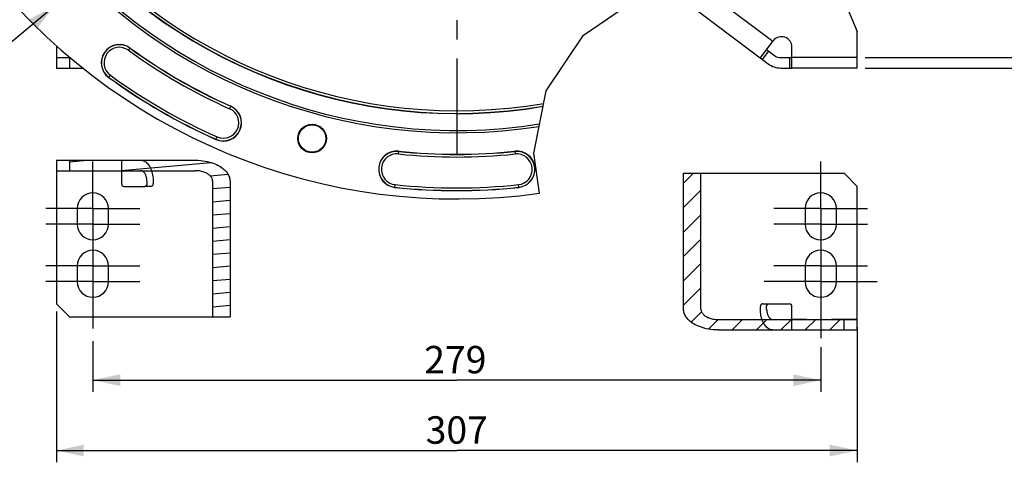
# Model space of a CAD drawing. Units: millimetres. Extents: x 0 to 594, y 0 to 420.
# Drawn here: x 401 to 527, y 170 to 226 of the extents above; entities that cross this region are included whole.
import ezdxf
from ezdxf.enums import TextEntityAlignment as Align

# ---------------------------------------------------------------- set-up
doc = ezdxf.new("R2010")
doc.units = ezdxf.units.MM
doc.header["$LTSCALE"] = 32.67
doc.linetypes.add('CENTER', pattern=[0.6, 0.375, -0.075, 0.075, -0.075])
doc.linetypes.add('HIDDEN', pattern=[0.2, 0.1, -0.1])
doc.layers.get('0').update_dxf_attribs({"linetype": 'CONTINUOUS'})
for name, color, linetype in [('DEFAULT_1', 7, 'CENTER'), ('DEFAULT_2', 8, 'HIDDEN'), ('SOLIDES', 7, 'CONTINUOUS')]:
    doc.layers.add(name, color=color, linetype=linetype)
doc.styles.get("Standard").update_dxf_attribs({"font": 'txt', "width": 0.85})
doc.styles.add('TEXTSTYLE_6', font='txt', dxfattribs={"width": 0.6})
doc.dimstyles.new('DIMSTYLE_3', dxfattribs={"dimtxt": 3.5, "dimasz": 3.5, "dimexe": 1.5, "dimexo": 1, "dimgap": 0.875, "dimtad": 1, "dimdec": 4, "dimlfac": 3, "dimtxsty": 'STANDARD', "dimblk": '_FILLED', "dimblk1": '_FILLED', "dimblk2": '_FILLED', "dimcen": 0.09, "dimclrt": 5, "dimadec": 0, "dimazin": 0, "dimtp": 0.0001, "dimtm": 0.0001, "dimtfac": 1, "dimtdec": 4, "dimtofl": 0, "dimtmove": 0, "dimatfit": 3, "dimldrblk": '_FILLED', "dimfxl": 1, "dimtolj": 1, "dimarcsym": 0})
doc.dimstyles.new('DIMSTYLE_4', dxfattribs={"dimtxt": 3.5, "dimasz": 3.5, "dimexe": 1.5, "dimexo": 1, "dimgap": 0.875, "dimtad": 1, "dimdec": 4, "dimlfac": 3, "dimtxsty": 'STANDARD', "dimblk": '_FILLED', "dimblk1": '_FILLED', "dimblk2": '_FILLED', "dimcen": 0.09, "dimclrt": 5, "dimadec": 0, "dimazin": 0, "dimtol": 1, "dimtp": 1, "dimtm": 3, "dimtfac": 0.6, "dimtdec": 4, "dimtofl": 0, "dimtmove": 0, "dimatfit": 3, "dimldrblk": '_FILLED', "dimfxl": 1, "dimtolj": 1, "dimarcsym": 0})
doc.dimstyles.get("Standard").update_dxf_attribs({"dimtxt": 3.5, "dimasz": 3.5, "dimexe": 1.5, "dimexo": 1, "dimtad": 1, "dimdec": 4, "dimtxsty": 'STANDARD', "dimblk": '_FILLED', "dimblk1": '_FILLED', "dimblk2": '_FILLED', "dimcen": 0.09, "dimclrt": 5, "dimadec": 0, "dimazin": 0, "dimtol": 1, "dimtp": 0.0001, "dimtm": 0.0001, "dimtfac": 1, "dimtdec": 4, "dimtofl": 0, "dimtmove": 0, "dimatfit": 3, "dimldrblk": '_FILLED', "dimfxl": 1, "dimtolj": 1, "dimarcsym": 0})

# ---------------------------------------------------------------- blocks, each defined once
blk = doc.blocks.new('_FILLED')
at = {"color": 0, "linetype": 'BYBLOCK'}
blk.add_solid([(0, 0), (-1, 0.214), (-1, -0.214)], dxfattribs=at)
blk = doc.blocks.new('*D5')
at = {"color": 2, "linetype": 'CONTINUOUS'}
for p, q in [((458.17, 351.32), (509.57, 351.32)), ((510.97, 351.32), (514.61, 351.32)), ((516.41, 351.32), (561.01, 351.32)), ((559.51, 351.32), (559.51, 285.82)), ((559.51, 220.32), (559.51, 285.82)), ((509.34, 220.32), (561.01, 220.32))]:
    blk.add_line(p, q, dxfattribs=at)
at = {"color": 2, "linetype": 'CONTINUOUS', "xscale": 3.5, "yscale": 3.5, "zscale": 3.5}
for p, rotation in [((559.51, 351.32), 90), ((559.51, 220.32), 270)]:
    blk.add_blockref('_FILLED', p, dxfattribs=dict(at, rotation=rotation))
at = {"color": 5, "linetype": 'CONTINUOUS', "insert": (555.13, 287.22), "char_height": 3.5, "width": 8.925, "attachment_point": 2, "rotation": 90, "line_spacing_factor": 0.9}
blk.add_mtext('393', dxfattribs=at)
blk = doc.blocks.new('*D6')
at = {"color": 2, "linetype": 'CONTINUOUS'}
for p, q in [((533.46, 280.32), (548.83, 280.32)), ((547.33, 280.32), (547.33, 250.32)), ((547.33, 220.32), (547.33, 250.32)), ((509.34, 220.32), (548.83, 220.32))]:
    blk.add_line(p, q, dxfattribs=at)
at = {"color": 2, "linetype": 'CONTINUOUS', "xscale": 3.5, "yscale": 3.5, "zscale": 3.5}
for p, rotation in [((547.33, 280.32), 90), ((547.33, 220.32), 270)]:
    blk.add_blockref('_FILLED', p, dxfattribs=dict(at, rotation=rotation))
at = {"color": 5, "linetype": 'CONTINUOUS', "style": 'TEXTSTYLE_6', "width": 0.6}
for s, p in [('+1', (543.48, 256.01)), ('-3', (546.28, 256.01))]:
    blk.add_text(s, height=2.1, rotation=90, dxfattribs=at).set_placement(p, align=Align.CENTER)
at = {"color": 5, "linetype": 'CONTINUOUS', "width": 0.85}
blk.add_text('180', height=3.5, rotation=90, dxfattribs=at).set_placement((545.58, 250.29), align=Align.CENTER)
blk = doc.blocks.new('*D15')
at = {"color": 2, "linetype": 'CONTINUOUS'}
for p, q in [((410.67, 185.45), (410.67, 178.97)), ((503.67, 184.67), (503.67, 178.97)), ((410.67, 180.47), (457.17, 180.47)), ((503.67, 180.47), (457.17, 180.47))]:
    blk.add_line(p, q, dxfattribs=at)
at = {"color": 2, "linetype": 'CONTINUOUS', "xscale": 3.5, "yscale": 3.5, "zscale": 3.5, "rotation": 180}
blk.add_blockref('_FILLED', (410.67, 180.47), dxfattribs=at)
at = {"color": 2, "linetype": 'CONTINUOUS', "xscale": 3.5, "yscale": 3.5, "zscale": 3.5}
blk.add_blockref('_FILLED', (503.67, 180.47), dxfattribs=at)
at = {"color": 5, "linetype": 'CONTINUOUS', "insert": (456.99, 184.84), "char_height": 3.5, "width": 8.925, "attachment_point": 2, "line_spacing_factor": 0.9}
blk.add_mtext('279', dxfattribs=at)
blk = doc.blocks.new('*D28')
at = {"color": 2, "linetype": 'CONTINUOUS'}
for p, q in [((529.48, 221.65), (529.48, 231.1)), ((529.48, 231.1), (529.48, 220.99)), ((509.34, 221.65), (530.98, 221.65)), ((509.34, 220.32), (530.98, 220.32)), ((529.48, 215.32), (529.48, 220.99)), ((529.48, 220.32), (529.48, 215.32))]:
    blk.add_line(p, q, dxfattribs=at)
at = {"color": 2, "linetype": 'CONTINUOUS', "xscale": 3.5, "yscale": 3.5, "zscale": 3.5}
for p, rotation in [((529.48, 221.65), 270), ((529.48, 220.32), 90)]:
    blk.add_blockref('_FILLED', p, dxfattribs=dict(at, rotation=rotation))
at = {"color": 5, "linetype": 'CONTINUOUS', "insert": (525.1, 228.12), "char_height": 3.5, "width": 2.975, "attachment_point": 1, "rotation": 90, "line_spacing_factor": 0.9}
blk.add_mtext('4', dxfattribs=at)
blk = doc.blocks.new('*D29')
at = {"color": 2, "linetype": 'CONTINUOUS'}
for p, q in [((406.01, 189.22), (406.01, 169.99)), ((508.34, 187.22), (508.34, 169.99)), ((406.01, 171.49), (457.17, 171.49)), ((508.34, 171.49), (457.17, 171.49))]:
    blk.add_line(p, q, dxfattribs=at)
at = {"color": 2, "linetype": 'CONTINUOUS', "xscale": 3.5, "yscale": 3.5, "zscale": 3.5, "rotation": 180}
blk.add_blockref('_FILLED', (406.01, 171.49), dxfattribs=at)
at = {"color": 2, "linetype": 'CONTINUOUS', "xscale": 3.5, "yscale": 3.5, "zscale": 3.5}
blk.add_blockref('_FILLED', (508.34, 171.49), dxfattribs=at)
at = {"color": 5, "linetype": 'CONTINUOUS', "insert": (457.17, 175.86), "char_height": 3.5, "width": 8.925, "attachment_point": 2, "line_spacing_factor": 0.9}
blk.add_mtext('307', dxfattribs=at)

msp = doc.modelspace()

# ---------------------------------------------------------------- hatches: boundary and pattern name
at = {"linetype": 'CONTINUOUS'}
h = msp.add_hatch(dxfattribs=at)
h.set_pattern_fill('default__11', color=2, scale=1.670193, angle=5, style=0, pattern_type=0)
h.set_pattern_definition([(5, (0, 0), (-0.145567, 1.663837), [])])
edge = h.paths.add_edge_path()
edge.add_spline(control_points=[(423.758805, 208.548547), (424.098787, 208.544575), (424.738431, 208.503952), (425.574641, 208.332259), (426.294495, 208.087972), (426.900407, 207.783782), (427.391809, 207.434441), (427.76775, 207.05163), (428.024065, 206.653824), (428.165211, 206.263022), (428.196582, 206.00805), (428.195414, 205.88188)], knot_values=[0, 0, 0, 0, 0.1111111111, 0.2222222222, 0.3333333333, 0.4444444444, 0.5555555556, 0.6666666667, 0.7777777778, 0.8888888889, 1, 1, 1, 1], degree=3, periodic=0)
edge.add_line((428.195414, 205.88188), (428.195414, 188.548547))
edge.add_line((428.195414, 188.548547), (425.97711, 188.548547))
edge.add_line((425.97711, 188.548547), (425.97711, 205.88188))
edge.add_spline(control_points=[(425.97711, 205.88188), (425.977842, 205.957791), (425.955559, 206.109943), (425.854041, 206.342485), (425.674979, 206.569383), (425.423846, 206.775297), (425.105626, 206.952298), (424.723434, 207.092748), (424.278382, 207.190139), (423.939061, 207.213112), (423.758805, 207.215213)], knot_values=[0, 0, 0, 0, 0.125, 0.25, 0.375, 0.5, 0.625, 0.75, 0.875, 1, 1, 1, 1], degree=3, periodic=0)
edge.add_line((423.758805, 207.215213), (407.673401, 207.215213))
edge.add_line((407.673401, 207.215213), (407.673401, 208.548547))
edge.add_line((407.673401, 208.548547), (423.758805, 208.548547))
h = msp.add_hatch(dxfattribs=at)
h.set_pattern_fill('default__10', color=2, scale=2.204107, angle=45, style=0, pattern_type=0)
h.set_pattern_definition([(45, (0, 0), (-1.558539, 1.558539), [])])
edge = h.paths.add_edge_path()
edge.add_spline(control_points=[(490.584605, 186.88188), (490.244623, 186.885852), (489.604979, 186.926474), (488.768769, 187.098168), (488.048915, 187.342455), (487.443003, 187.646645), (486.9516, 187.995986), (486.575659, 188.378796), (486.319345, 188.776602), (486.178199, 189.167404), (486.146828, 189.422377), (486.147995, 189.548547)], knot_values=[0, 0, 0, 0, 0.1111111111, 0.2222222222, 0.3333333333, 0.4444444444, 0.5555555556, 0.6666666667, 0.7777777778, 0.8888888889, 1, 1, 1, 1], degree=3, periodic=0)
edge.add_line((486.147995, 189.548547), (486.147995, 206.88188))
edge.add_line((486.147995, 206.88188), (488.3663, 206.88188))
edge.add_line((488.3663, 206.88188), (488.3663, 189.548547))
edge.add_spline(control_points=[(488.3663, 189.548547), (488.365568, 189.472636), (488.387851, 189.320484), (488.489369, 189.087942), (488.668431, 188.861044), (488.919564, 188.65513), (489.237784, 188.478129), (489.619976, 188.337679), (490.065028, 188.240288), (490.404349, 188.217315), (490.584605, 188.215213)], knot_values=[0, 0, 0, 0, 0.125, 0.25, 0.375, 0.5, 0.625, 0.75, 0.875, 1, 1, 1, 1], degree=3, periodic=0)
edge.add_line((490.584605, 188.215213), (506.670009, 188.215213))
edge.add_line((506.670009, 188.215213), (506.670009, 186.88188))
edge.add_line((506.670009, 186.88188), (490.584605, 186.88188))

# ---------------------------------------------------------------- linework, layer by layer
at = {"color": 7, "linetype": 'CONTINUOUS'}
for p, q in [((503.88246, 235.671328), (508.338372, 224.98801)), ((483.844412, 230.720472), (496.959732, 220.856799)), ((495.963842, 221.60578), (497.606099, 223.789423)), ((406.005038, 221.654676), (407.671705, 221.654676)), ((406.005038, 221.654676), (406.005038, 220.321343)), ((407.671705, 221.654676), (407.671705, 220.321343)), ((496.765255, 222.671386), (497.761145, 221.922404)), ((498.562557, 221.654676), (500.005038, 221.654676)), ((406.005038, 220.321343), (409.392643, 220.321343)), ((498.562557, 220.321343), (500.005038, 220.321343)), ((406.005038, 208.548547), (406.005038, 207.215213)), ((406.005038, 208.548547), (423.758805, 208.548547)), ((407.673401, 208.548547), (407.673401, 207.215213)), ((406.005038, 207.215213), (423.758805, 207.215213)), ((486.147995, 206.88188), (506.671705, 206.88188)), ((486.147995, 189.548547), (486.147995, 206.88188)), ((488.3663, 189.548547), (488.3663, 206.88188)), ((508.338372, 205.215213), (506.671705, 206.88188)), ((414.671705, 205.215213), (417.311754, 205.215213)), ((417.578155, 205.88188), (417.578155, 205.548547)), ((425.97711, 205.88188), (425.97711, 188.548547)), ((428.195414, 205.88188), (428.195414, 188.548547)), ((408.671705, 202.38188), (408.671705, 200.38188)), ((412.671705, 200.38188), (412.671705, 202.38188)), ((501.671705, 202.38188), (501.671705, 200.38188)), ((505.671705, 200.38188), (505.671705, 202.38188)), ((408.671705, 195.048547), (408.671705, 193.048547)), ((412.671705, 193.048547), (412.671705, 195.048547)), ((501.671705, 195.048547), (501.671705, 193.048547)), ((505.671705, 193.048547), (505.671705, 195.048547)), ((406.005038, 190.215213), (407.671705, 188.548547)), ((497.031656, 190.215213), (499.671705, 190.215213)), ((496.765255, 189.548547), (496.765255, 189.88188)), ((407.671705, 188.548547), (428.195414, 188.548547)), ((490.584605, 188.215213), (508.338372, 188.215213)), ((506.670009, 186.88188), (506.670009, 188.215213)), ((508.338372, 186.88188), (508.338372, 188.215213)), ((490.584605, 186.88188), (508.338372, 186.88188))]:
    msp.add_line(p, q, dxfattribs=at)
at = {"color": 9, "linetype": 'CONTINUOUS'}
for p, q in [((486.744022, 231.876407), (497.566667, 223.736991)), ((415.224908, 222.588604), (415.432841, 222.874789)), ((496.230243, 221.405427), (497.031656, 222.471033)), ((499.671705, 221.654676), (499.671705, 220.321343)), ((412.700038, 219.113544), (412.907971, 219.399729)), ((428.290962, 215.451149), (428.147085, 215.127982)), ((426.40003, 211.203851), (426.543907, 211.527018)), ((449.711082, 209.349926), (449.748065, 209.701736)), ((464.595345, 209.701736), (464.632327, 209.349926)), ((449.262011, 205.078001), (449.298994, 205.429811)), ((465.081399, 205.078001), (465.044416, 205.429811))]:
    msp.add_line(p, q, dxfattribs=at)
at = {"color": 2, "linetype": 'CONTINUOUS'}
for p, q in [((473.359335, 224.53387), (480.48286, 229.380383)), ((468.595977, 217.406022), (473.359335, 224.53387)), ((466.997381, 209.435686), (468.595977, 217.406022)), ((467.752903, 204.337101), (466.997381, 209.435686))]:
    msp.add_line(p, q, dxfattribs=at)
at = {"color": 7, "linetype": 'CONTINUOUS'}
for points in [[(423.758805, 208.548547), (424.092024, 208.538893), (424.411719, 208.517875), (424.717888, 208.485493), (425.010362, 208.440804), (425.289311, 208.384751), (425.555248, 208.32016), (425.808246, 208.247334), (426.048233, 208.16597), (426.275505, 208.077988), (426.490164, 207.983514), (426.692108, 207.882422), (426.881322, 207.776257), (427.057853, 207.665039), (427.221654, 207.548747), (427.372566, 207.428863), (427.510618, 207.305214), (427.635781, 207.177973), (427.747813, 207.049131), (427.846416, 206.918687), (427.931888, 206.786641), (428.00487, 206.654992), (428.065074, 206.524237), (428.112789, 206.393878), (428.149529, 206.264413), (428.175799, 206.136008), (428.191094, 206.008497), (428.195414, 205.88188)], [(417.578155, 205.88188), (417.574914, 205.999524), (417.565812, 206.114554), (417.550848, 206.226972), (417.52982, 206.337588), (417.502931, 206.445592), (417.470786, 206.548547), (417.433267, 206.646339), (417.390493, 206.739084), (417.343427, 206.824689), (417.291973, 206.902993), (417.236228, 206.974159), (417.177449, 207.036581), (417.115567, 207.09006), (417.05065, 207.134797), (416.984163, 207.169781), (416.916594, 207.194677), (416.847453, 207.209821), (416.776743, 207.215213)], [(425.97711, 205.88188), (425.973943, 205.957907), (425.962976, 206.034168), (425.94421, 206.110662), (425.917825, 206.187709), (425.883641, 206.26499), (425.841117, 206.341544), (425.789966, 206.417541), (425.730475, 206.49281), (425.662967, 206.565885), (425.587374, 206.636615), (425.503764, 206.70515), (425.412665, 206.770478), (425.314139, 206.832539), (425.208124, 206.891393), (425.094964, 206.946206), (424.974734, 206.997032), (424.847358, 207.043818), (424.712957, 207.085571), (424.571589, 207.122453), (424.423197, 207.154302), (424.267727, 207.17965), (424.105163, 207.198006), (423.935523, 207.209861), (423.758805, 207.215213)], [(417.578155, 205.548547), (417.576565, 205.513091), (417.572219, 205.478756), (417.565117, 205.445541), (417.555122, 205.41311), (417.542372, 205.381798), (417.527277, 205.352618), (417.509762, 205.325639), (417.489903, 205.30079), (417.468341, 205.278874), (417.44502, 205.259988), (417.419996, 205.244034), (417.394077, 205.231528), (417.367531, 205.222642), (417.34009, 205.217204), (417.311754, 205.215213)], [(496.765255, 189.88188), (496.766845, 189.917336), (496.771191, 189.951671), (496.778293, 189.984886), (496.788288, 190.017317), (496.801038, 190.048628), (496.816133, 190.077808), (496.833648, 190.104788), (496.853507, 190.129637), (496.875069, 190.151552), (496.89839, 190.170439), (496.923414, 190.186393), (496.949333, 190.198899), (496.975879, 190.207785), (497.00332, 190.213223), (497.031656, 190.215213)], [(490.584605, 186.88188), (490.251386, 186.891534), (489.931691, 186.912552), (489.625522, 186.944934), (489.333048, 186.989623), (489.054099, 187.045676), (488.788162, 187.110267), (488.535163, 187.183093), (488.295177, 187.264457), (488.067905, 187.352439), (487.853246, 187.446913), (487.651302, 187.548005), (487.462088, 187.65417), (487.285557, 187.765388), (487.121756, 187.88168), (486.970844, 188.001564), (486.832792, 188.125212), (486.707629, 188.252453), (486.595597, 188.381296), (486.496994, 188.51174), (486.411522, 188.643785), (486.33854, 188.775435), (486.278336, 188.90619), (486.230621, 189.036549), (486.193881, 189.166014), (486.167611, 189.294419), (486.152316, 189.42193), (486.147995, 189.548547)], [(488.3663, 189.548547), (488.369467, 189.47252), (488.380434, 189.396259), (488.3992, 189.319765), (488.425585, 189.242717), (488.459769, 189.165437), (488.502293, 189.088883), (488.553444, 189.012886), (488.612935, 188.937617), (488.680443, 188.864541), (488.756036, 188.793812), (488.839646, 188.725277), (488.930745, 188.659949), (489.029271, 188.597888), (489.135286, 188.539034), (489.248446, 188.484221), (489.368676, 188.433395), (489.496052, 188.386609), (489.630453, 188.344855), (489.77182, 188.307974), (489.920213, 188.276124), (490.075683, 188.250776), (490.238247, 188.23242), (490.407887, 188.220566), (490.584605, 188.215213)], [(496.765255, 189.548547), (496.768495, 189.430903), (496.777598, 189.315872), (496.792562, 189.203455), (496.81359, 189.092838), (496.840479, 188.984835), (496.872624, 188.88188), (496.910143, 188.784088), (496.952917, 188.691343), (496.999983, 188.605738), (497.051437, 188.527433), (497.107182, 188.456268), (497.165961, 188.393846), (497.227843, 188.340366), (497.29276, 188.29563), (497.359246, 188.260646), (497.426816, 188.235749), (497.495956, 188.220605), (497.566667, 188.215213)]]:
    msp.add_lwpolyline(points, dxfattribs=at)
for radius in [1.824606, 1.754786]:
    msp.add_circle((438.683398, 211.322042), radius, dxfattribs=at)
for centre, radius, start, end in [((457.171705, 280.321343), 76.719032, 96.02001171, 277.92775072), ((457.171705, 280.321343), 68.2625, 93.68294125, 278.86120121), ((457.171705, 280.321343), 67.973825, 93.7059758, 278.95074599), ((457.171705, 280.321343), 65.821697, 94.09735439, 279.64498804), ((498.671705, 222.98801), 1.333333, 0, 143.05417555), ((414.06644, 220.994167), 2.324606, 53.99902111, 233.99902111), ((457.171705, 280.321343), 71.008728, 233.99902111, 246.00097889), ((498.562557, 222.98801), 1.333333, 233.05417555, 270), ((498.562557, 222.98801), 2.666667, 233.05417555, 270), ((457.171705, 280.321343), 75.657939, 233.99902111, 246.00097889), ((427.345496, 213.3275), 2.324606, 246.00097889, 66.00097889), ((449.505038, 207.389868), 2.324606, 83.99902111, 263.99902111), ((457.171705, 280.321343), 71.008728, 263.99902111, 276.00097889), ((464.838372, 207.389868), 2.324606, 276.00097889, 96.00097889), ((414.671705, 205.548547), 0.333333, 180, 270), ((457.171705, 280.321343), 75.657939, 263.99902111, 276.00097889), ((410.671705, 202.38188), 2, 0, 180), ((503.671705, 202.38188), 2, 0, 180), ((410.671705, 200.38188), 2, 180, 360), ((503.671705, 200.38188), 2, 180, 360), ((410.671705, 195.048547), 2, 0, 180), ((503.671705, 195.048547), 2, 0, 180), ((410.671705, 193.048547), 2, 180, 360), ((503.671705, 193.048547), 2, 180, 360), ((499.671705, 189.88188), 0.333333, 0, 90)]:
    msp.add_arc(centre, radius, start, end, dxfattribs=at)
at = {"color": 9, "linetype": 'CONTINUOUS'}
for centre, radius, start, end in [((457.171705, 280.321343), 65.792503, 94.07380672, 279.65473931), ((457.171705, 280.321343), 65.459221, 94.1053274, 279.76673848), ((414.06644, 220.994167), 2.30414, 53.99902111, 233.99902111), ((414.06644, 220.994167), 1.970855, 53.99902111, 233.99902111), ((457.171705, 280.321343), 71.029193, 233.99902111, 246.00097889), ((457.171705, 280.321343), 71.362476, 233.99902111, 246.00097889), ((457.171705, 280.321343), 75.637473, 233.99902111, 246.00097889), ((457.171705, 280.321343), 75.304191, 233.99902111, 246.00097889), ((427.345496, 213.3275), 2.30414, 246.00097889, 66.00097889), ((427.345496, 213.3275), 1.970855, 246.00097889, 66.00097889), ((449.505038, 207.389868), 2.30414, 83.99902111, 263.99902111), ((449.505038, 207.389868), 1.970855, 83.99902111, 263.99902111), ((457.171705, 280.321343), 71.362476, 263.99902111, 276.00097889), ((457.171705, 280.321343), 71.029193, 263.99902111, 276.00097889), ((464.838372, 207.389868), 2.30414, 276.00097889, 96.00097889), ((464.838372, 207.389868), 1.970855, 276.00097889, 96.00097889), ((457.171705, 280.321343), 75.637473, 263.99902111, 276.00097889), ((457.171705, 280.321343), 75.304191, 263.99902111, 276.00097889)]:
    msp.add_arc(centre, radius, start, end, dxfattribs=at)
at = {"layer": 'DEFAULT_1', "color": 2, "linetype": 'CENTER'}
for p, q in [((457.171705, 280.321343), (457.171705, 207.011941)), ((410.671705, 206.38188), (410.671705, 208.38188)), ((503.671705, 206.38188), (503.671705, 208.38188)), ((410.671705, 202.38188), (410.671705, 206.38188)), ((503.671705, 202.38188), (503.671705, 206.38188)), ((410.671705, 202.38188), (404.671705, 202.38188)), ((410.671705, 202.38188), (410.671705, 196.38188)), ((410.671705, 202.38188), (416.671705, 202.38188)), ((503.671705, 202.38188), (497.671705, 202.38188)), ((503.671705, 202.38188), (509.671705, 202.38188)), ((503.671705, 202.38188), (503.671705, 196.38188)), ((410.671705, 200.38188), (404.671705, 200.38188)), ((410.671705, 200.38188), (416.671705, 200.38188)), ((503.671705, 200.38188), (497.671705, 200.38188)), ((503.671705, 200.38188), (509.671705, 200.38188)), ((410.671705, 196.38188), (410.671705, 194.38188)), ((503.671705, 196.38188), (503.671705, 194.38188)), ((410.671705, 195.048547), (404.671705, 195.048547)), ((410.671705, 195.048547), (416.671705, 195.048547)), ((503.671705, 195.048547), (497.671705, 195.048547)), ((503.671705, 195.048547), (509.671705, 195.048547)), ((410.671705, 194.38188), (410.671705, 189.048547)), ((503.671705, 194.38188), (503.671705, 189.048547)), ((410.671705, 193.048547), (404.671705, 193.048547)), ((410.671705, 193.048547), (416.671705, 193.048547)), ((503.671705, 193.048547), (496.454051, 193.048547)), ((503.671705, 193.048547), (510.889359, 193.048547)), ((410.671705, 189.048547), (410.671705, 187.048547)), ((503.671705, 189.048547), (503.671705, 185.830892))]:
    msp.add_line(p, q, dxfattribs=at)
at = {"layer": 'DEFAULT_2', "color": 8, "linetype": 'HIDDEN'}
for p, q in [((414.338372, 208.548547), (414.338372, 207.215213)), ((418.113167, 205.215213), (417.311754, 205.215213)), ((418.379568, 205.88188), (418.379568, 205.548547)), ((496.230243, 190.215213), (497.031656, 190.215213)), ((495.963842, 189.548547), (495.963842, 189.88188)), ((500.005038, 186.88188), (500.005038, 188.215213))]:
    msp.add_line(p, q, dxfattribs=at)
for points in [[(416.776743, 208.548547), (416.897617, 208.540745), (417.016505, 208.518459), (417.133405, 208.481688), (417.248947, 208.430065), (417.362502, 208.363958), (417.472183, 208.284464), (417.577923, 208.19136), (417.67979, 208.08487), (417.776088, 207.966764), (417.866725, 207.836848), (417.951795, 207.695315), (418.029882, 207.54452), (418.100871, 207.384305), (418.164878, 207.214828), (418.220839, 207.038903), (418.268619, 206.856425), (418.308354, 206.6675), (418.339382, 206.475269), (418.361484, 206.280779), (418.374879, 206.082983), (418.379568, 205.88188)], [(418.113167, 205.215213), (418.141503, 205.217204), (418.168944, 205.222642), (418.195489, 205.231528), (418.221409, 205.244034), (418.246433, 205.259988), (418.269754, 205.278874), (418.291316, 205.30079), (418.311175, 205.325639), (418.32869, 205.352618), (418.343784, 205.381798), (418.356535, 205.41311), (418.36653, 205.445541), (418.373631, 205.478756), (418.377978, 205.513091), (418.379568, 205.548547)], [(496.230243, 190.215213), (496.201907, 190.213223), (496.174466, 190.207785), (496.147921, 190.198899), (496.122001, 190.186393), (496.096977, 190.170439), (496.073656, 190.151552), (496.052094, 190.129637), (496.032235, 190.104788), (496.01472, 190.077808), (495.999625, 190.048628), (495.986875, 190.017317), (495.97688, 189.984886), (495.969778, 189.951671), (495.965432, 189.917336), (495.963842, 189.88188)], [(497.566667, 186.88188), (497.445793, 186.889681), (497.326905, 186.911968), (497.210005, 186.948739), (497.094463, 187.000362), (496.980908, 187.066469), (496.871227, 187.145963), (496.765486, 187.239067), (496.66362, 187.345557), (496.567322, 187.463663), (496.476685, 187.593579), (496.391615, 187.735111), (496.313528, 187.885907), (496.242539, 188.046121), (496.178532, 188.215599), (496.122571, 188.391523), (496.074791, 188.574002), (496.035056, 188.762927), (496.004028, 188.955158), (495.981926, 189.149648), (495.968531, 189.347444), (495.963842, 189.548547)]]:
    msp.add_lwpolyline(points, dxfattribs=at)
at = {"layer": 'SOLIDES', "color": 7, "linetype": 'CONTINUOUS'}
for p, q in [((508.338372, 220.321343), (508.338372, 224.98801)), ((406.005038, 223.169595), (406.005038, 221.654676)), ((500.005038, 220.321343), (500.005038, 222.98801)), ((508.338372, 221.654676), (500.005038, 221.654676)), ((508.338372, 220.321343), (500.005038, 220.321343)), ((406.005038, 207.215213), (406.005038, 190.215213)), ((414.338372, 207.215213), (414.338372, 205.548547)), ((508.338372, 188.215213), (508.338372, 205.215213)), ((500.005038, 188.215213), (500.005038, 189.88188))]:
    msp.add_line(p, q, dxfattribs=at)
at = {"layer": 'SOLIDES', "color": 8, "linetype": 'HIDDEN'}
for p, q in [((406.005038, 207.215213), (414.338372, 207.215213)), ((508.338372, 188.215213), (500.005038, 188.215213))]:
    msp.add_line(p, q, dxfattribs=at)

# ---------------------------------------------------------------- dimensions: what is measured, and where the dimension line sits
at = {"color": 2, "linetype": 'CONTINUOUS'}
for base, p1, p2, angle, dimstyle, picture, middle in [((559.508884, 351.321343), (508.338372, 220.321343), (457.171705, 351.321343), 90, 'DIMSTYLE_3', '*D5', (559.508884, 287.317663)), ((547.330418, 220.321343), (532.460376, 280.321343), (508.338372, 220.321343), 270, 'DIMSTYLE_4', '*D6', (547.330418, 251.550215)), ((529.477078, 220.321343), (508.338372, 221.654676), (508.338372, 220.321343), 270, 'DIMSTYLE_3', '*D28', (529.477078, 229.702532))]:
    dim = msp.add_linear_dim(base=base, p1=p1, p2=p2, angle=angle, dimstyle=dimstyle, dxfattribs=at)
    dim.commit()
    dim.dimension.update_dxf_attribs({"geometry": picture, "text_midpoint": middle, "dimtype": 160})
for base, p1, p2, picture, middle in [((508.338372, 171.48816), (406.005038, 190.215213), (508.338372, 188.215213), '*D29', (457.171698, 171.48816)), ((503.671705, 180.466375), (410.671705, 186.449833), (503.671705, 185.671265), '*D15', (456.990387, 180.466375))]:
    dim = msp.add_linear_dim(base=base, p1=p1, p2=p2, dimstyle='DIMSTYLE_3', dxfattribs=at)
    dim.commit()
    dim.dimension.update_dxf_attribs({"geometry": picture, "text_midpoint": middle, "dimtype": 160})

# ---------------------------------------------------------------- leaders
at = {"color": 2, "linetype": 'CONTINUOUS', "annotation_type": 0, "has_hookline": 1, "hookline_direction": 1, "text_width": 23.8}
msp.add_leader([(405.748408, 228.230194), (382.883415, 209.116114), (377.267029, 209.116114)], dimstyle='STANDARD', override={"dimtad": 1}, dxfattribs=at)

doc.saveas('drawing.dxf')
